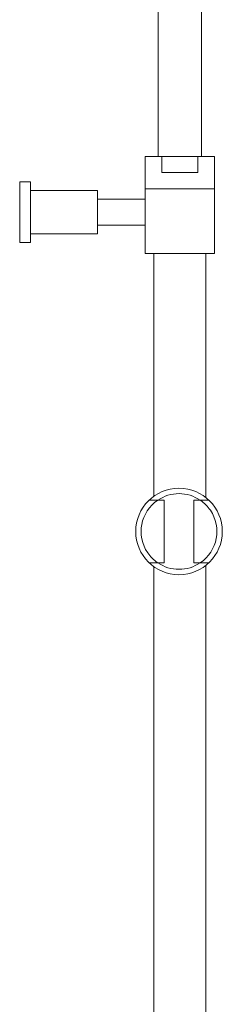
# Model space of a CAD drawing. Units: inches. Extents: x 22 to 122, y 16 to 178.
# Drawn here: x 71 to 80, y 63 to 109 of the extents above; entities that cross this region are included whole.
import ezdxf

# ---------------------------------------------------------------- set-up
doc = ezdxf.new("R2010")
doc.units = ezdxf.units.IN
doc.header["$MEASUREMENT"] = 0
doc.layers.add('cuerpo', color=7, linetype='Continuous')

# ---------------------------------------------------------------- blocks, each defined once
blk = doc.blocks.new('block 7')
at = {"layer": 'cuerpo', "color": 7, "lineweight": 15, "true_color": 0xffffff}
blk.add_lwpolyline([(77.126, 97.82), (77.126, 86.494)], dxfattribs=at)
blk = doc.blocks.new('block 8')
at = {"layer": 'cuerpo', "color": 7, "lineweight": 15, "true_color": 0xffffff}
blk.add_lwpolyline([(77.126, 83.207), (77.126, 45.844)], dxfattribs=at)
blk = doc.blocks.new('block 10')
at = {"layer": 'cuerpo', "color": 7, "lineweight": 15, "true_color": 0xffffff}
blk.add_lwpolyline([(79.547, 97.82), (79.547, 86.434)], dxfattribs=at)
blk = doc.blocks.new('block 11')
at = {"layer": 'cuerpo', "color": 7, "lineweight": 15, "true_color": 0xffffff}
blk.add_lwpolyline([(79.547, 83.267), (79.547, 45.844)], dxfattribs=at)
blk = doc.blocks.new('block 14')
at = {"layer": 'cuerpo', "color": 7, "lineweight": 15, "true_color": 0xffffff}
blk.add_lwpolyline([(77.33, 102.355), (77.33, 172.497)], dxfattribs=at)
blk = doc.blocks.new('block 17')
at = {"layer": 'cuerpo', "color": 7, "lineweight": 15, "true_color": 0xffffff}
blk.add_lwpolyline([(79.352, 102.355), (79.348, 172.497)], dxfattribs=at)
blk = doc.blocks.new('block 28')
at = {"layer": 'cuerpo', "color": 7, "lineweight": 15, "true_color": 0xffffff}
blk.add_open_spline([(80.314, 84.85), (80.314, 85.964), (79.411, 86.868), (78.296, 86.868), (77.182, 86.868), (76.279, 85.964), (76.279, 84.85), (76.279, 83.736), (77.182, 82.832), (78.296, 82.832), (79.411, 82.832), (80.314, 83.736), (80.314, 84.85), (80.314, 84.85), (80.314, 84.85), (80.314, 84.85)], degree=3, knots=[0, 0, 0, 0, 1, 1, 1, 2, 2, 2, 3, 3, 3, 4, 4, 4, 5, 5, 5, 5], dxfattribs=at)
blk = doc.blocks.new('block 29')
at = {"layer": 'cuerpo', "color": 7, "lineweight": 15, "true_color": 0xffffff}
blk.add_open_spline([(77.304, 83.39), (77.903, 82.983), (78.69, 82.983), (79.289, 83.39)], degree=3, dxfattribs=at)
blk = doc.blocks.new('block 30')
at = {"layer": 'cuerpo', "color": 7, "lineweight": 15, "true_color": 0xffffff}
blk.add_open_spline([(79.289, 83.39), (80.095, 83.938), (80.305, 85.036), (79.757, 85.843), (79.632, 86.026), (79.473, 86.185), (79.289, 86.31)], degree=3, knots=[0, 0, 0, 0, 1, 1, 1, 2, 2, 2, 2], dxfattribs=at)
blk = doc.blocks.new('block 31')
at = {"layer": 'cuerpo', "color": 7, "lineweight": 15, "true_color": 0xffffff}
blk.add_open_spline([(79.289, 86.31), (78.69, 86.718), (77.903, 86.718), (77.304, 86.31)], degree=3, dxfattribs=at)
blk = doc.blocks.new('block 32')
at = {"layer": 'cuerpo', "color": 7, "lineweight": 15, "true_color": 0xffffff}
blk.add_open_spline([(77.304, 86.31), (76.498, 85.762), (76.288, 84.664), (76.836, 83.858), (76.961, 83.673), (77.12, 83.515), (77.304, 83.39)], degree=3, knots=[0, 0, 0, 0, 1, 1, 1, 2, 2, 2, 2], dxfattribs=at)
blk = doc.blocks.new('block 33')
at = {"layer": 'cuerpo', "color": 7, "lineweight": 15, "true_color": 0xffffff}
blk.add_lwpolyline([(76.904, 86.31), (77.607, 86.31)], dxfattribs=at)
blk = doc.blocks.new('block 34')
at = {"layer": 'cuerpo', "color": 7, "lineweight": 15, "true_color": 0xffffff}
blk.add_lwpolyline([(78.986, 86.31), (79.689, 86.31)], dxfattribs=at)
blk = doc.blocks.new('block 35')
at = {"layer": 'cuerpo', "color": 7, "lineweight": 15, "true_color": 0xffffff}
blk.add_lwpolyline([(78.986, 86.31), (78.986, 83.39)], dxfattribs=at)
blk = doc.blocks.new('block 36')
at = {"layer": 'cuerpo', "color": 7, "lineweight": 15, "true_color": 0xffffff}
blk.add_lwpolyline([(77.607, 86.31), (77.607, 83.39)], dxfattribs=at)
blk = doc.blocks.new('block 37')
at = {"layer": 'cuerpo', "color": 7, "lineweight": 15, "true_color": 0xffffff}
blk.add_lwpolyline([(76.904, 83.39), (77.607, 83.39)], dxfattribs=at)
blk = doc.blocks.new('block 38')
at = {"layer": 'cuerpo', "color": 7, "lineweight": 15, "true_color": 0xffffff}
blk.add_lwpolyline([(78.986, 83.39), (79.689, 83.39)], dxfattribs=at)
blk = doc.blocks.new('block 40')
at = {"layer": 'cuerpo', "color": 7, "lineweight": 15, "true_color": 0xffffff}
blk.add_lwpolyline([(79.951, 100.847), (79.951, 97.82)], dxfattribs=at)
blk = doc.blocks.new('block 41')
at = {"layer": 'cuerpo', "color": 7, "lineweight": 15, "true_color": 0xffffff}
blk.add_lwpolyline([(76.722, 97.82), (79.951, 97.82)], dxfattribs=at)
blk = doc.blocks.new('block 42')
at = {"layer": 'cuerpo', "color": 7, "lineweight": 15, "true_color": 0xffffff}
blk.add_lwpolyline([(76.722, 100.847), (79.951, 100.847)], dxfattribs=at)
blk = doc.blocks.new('block 43')
at = {"layer": 'cuerpo', "color": 7, "lineweight": 15, "true_color": 0xffffff}
blk.add_lwpolyline([(76.722, 100.847), (79.951, 100.847)], dxfattribs=at)
blk = doc.blocks.new('block 44')
at = {"layer": 'cuerpo', "color": 7, "lineweight": 15, "true_color": 0xffffff}
blk.add_lwpolyline([(76.722, 102.355), (79.951, 102.355)], dxfattribs=at)
blk = doc.blocks.new('block 45')
at = {"layer": 'cuerpo', "color": 7, "lineweight": 15, "true_color": 0xffffff}
blk.add_lwpolyline([(76.722, 102.355), (76.722, 100.847)], dxfattribs=at)
blk = doc.blocks.new('block 46')
at = {"layer": 'cuerpo', "color": 7, "lineweight": 15, "true_color": 0xffffff}
blk.add_lwpolyline([(79.168, 101.601), (79.168, 102.355)], dxfattribs=at)
blk = doc.blocks.new('block 47')
at = {"layer": 'cuerpo', "color": 7, "lineweight": 15, "true_color": 0xffffff}
blk.add_lwpolyline([(77.491, 101.601), (77.491, 102.355)], dxfattribs=at)
blk = doc.blocks.new('block 48')
at = {"layer": 'cuerpo', "color": 7, "lineweight": 15, "true_color": 0xffffff}
blk.add_lwpolyline([(79.951, 102.355), (79.951, 100.847)], dxfattribs=at)
blk = doc.blocks.new('block 49')
at = {"layer": 'cuerpo', "color": 7, "lineweight": 15, "true_color": 0xffffff}
blk.add_lwpolyline([(76.722, 97.82), (76.722, 100.847)], dxfattribs=at)
blk = doc.blocks.new('block 50')
at = {"layer": 'cuerpo', "color": 7, "lineweight": 15, "true_color": 0xffffff}
blk.add_lwpolyline([(77.126, 97.82), (79.547, 97.82)], dxfattribs=at)
blk = doc.blocks.new('block 51')
at = {"layer": 'cuerpo', "color": 7, "lineweight": 15, "true_color": 0xffffff}
blk.add_lwpolyline([(77.328, 102.355), (79.345, 102.355)], dxfattribs=at)
blk = doc.blocks.new('block 52')
at = {"layer": 'cuerpo', "color": 7, "lineweight": 15, "true_color": 0xffffff}
blk.add_lwpolyline([(77.491, 101.601), (79.168, 101.601)], dxfattribs=at)
blk = doc.blocks.new('block 81')
at = {"layer": 'cuerpo', "color": 7, "lineweight": 15, "true_color": 0xffffff}
blk.add_lwpolyline([(76.722, 100.363), (74.503, 100.363)], dxfattribs=at)
blk = doc.blocks.new('block 82')
at = {"layer": 'cuerpo', "color": 7, "lineweight": 15, "true_color": 0xffffff}
blk.add_lwpolyline([(74.503, 100.363), (74.503, 99.152)], dxfattribs=at)
blk = doc.blocks.new('block 83')
at = {"layer": 'cuerpo', "color": 7, "lineweight": 15, "true_color": 0xffffff}
blk.add_lwpolyline([(74.503, 99.152), (76.722, 99.152)], dxfattribs=at)
blk = doc.blocks.new('block 84')
at = {"layer": 'cuerpo', "color": 7, "lineweight": 15, "true_color": 0xffffff}
blk.add_lwpolyline([(74.503, 100.766), (71.375, 100.766)], dxfattribs=at)
blk = doc.blocks.new('block 85')
at = {"layer": 'cuerpo', "color": 7, "lineweight": 15, "true_color": 0xffffff}
blk.add_lwpolyline([(71.375, 100.766), (71.375, 98.748)], dxfattribs=at)
blk = doc.blocks.new('block 86')
at = {"layer": 'cuerpo', "color": 7, "lineweight": 15, "true_color": 0xffffff}
blk.add_lwpolyline([(71.375, 98.748), (74.503, 98.748)], dxfattribs=at)
blk = doc.blocks.new('block 87')
at = {"layer": 'cuerpo', "color": 7, "lineweight": 15, "true_color": 0xffffff}
blk.add_lwpolyline([(74.503, 98.748), (74.503, 99.152)], dxfattribs=at)
blk = doc.blocks.new('block 88')
at = {"layer": 'cuerpo', "color": 7, "lineweight": 15, "true_color": 0xffffff}
blk.add_lwpolyline([(74.503, 100.766), (74.503, 100.363)], dxfattribs=at)
blk = doc.blocks.new('block 89')
at = {"layer": 'cuerpo', "color": 7, "lineweight": 15, "true_color": 0xffffff}
blk.add_lwpolyline([(71.375, 101.17), (70.871, 101.17)], dxfattribs=at)
blk = doc.blocks.new('block 90')
at = {"layer": 'cuerpo', "color": 7, "lineweight": 15, "true_color": 0xffffff}
blk.add_lwpolyline([(70.871, 101.17), (70.871, 98.345)], dxfattribs=at)
blk = doc.blocks.new('block 91')
at = {"layer": 'cuerpo', "color": 7, "lineweight": 15, "true_color": 0xffffff}
blk.add_lwpolyline([(70.871, 98.345), (71.375, 98.345)], dxfattribs=at)
blk = doc.blocks.new('block 92')
at = {"layer": 'cuerpo', "color": 7, "lineweight": 15, "true_color": 0xffffff}
blk.add_lwpolyline([(71.375, 98.345), (71.375, 98.748)], dxfattribs=at)
blk = doc.blocks.new('block 93')
at = {"layer": 'cuerpo', "color": 7, "lineweight": 15, "true_color": 0xffffff}
blk.add_lwpolyline([(71.375, 101.17), (71.375, 100.766)], dxfattribs=at)

msp = doc.modelspace()

# ---------------------------------------------------------------- block references
at = {"layer": 'cuerpo'}
for name in ['block 14', 'block 17', 'block 44', 'block 45', 'block 51', 'block 47', 'block 46', 'block 48', 'block 52', 'block 89', 'block 90', 'block 93', 'block 84', 'block 85', 'block 88', 'block 42', 'block 43', 'block 49', 'block 40', 'block 81', 'block 82', 'block 83', 'block 87', 'block 91', 'block 86', 'block 92', 'block 41', 'block 7', 'block 50', 'block 10', 'block 28', 'block 31', 'block 32', 'block 33', 'block 36', 'block 34', 'block 35', 'block 30', 'block 37', 'block 8', 'block 29', 'block 38', 'block 11']:
    msp.add_blockref(name, (0, 0), dxfattribs=at)

doc.saveas('drawing.dxf')
